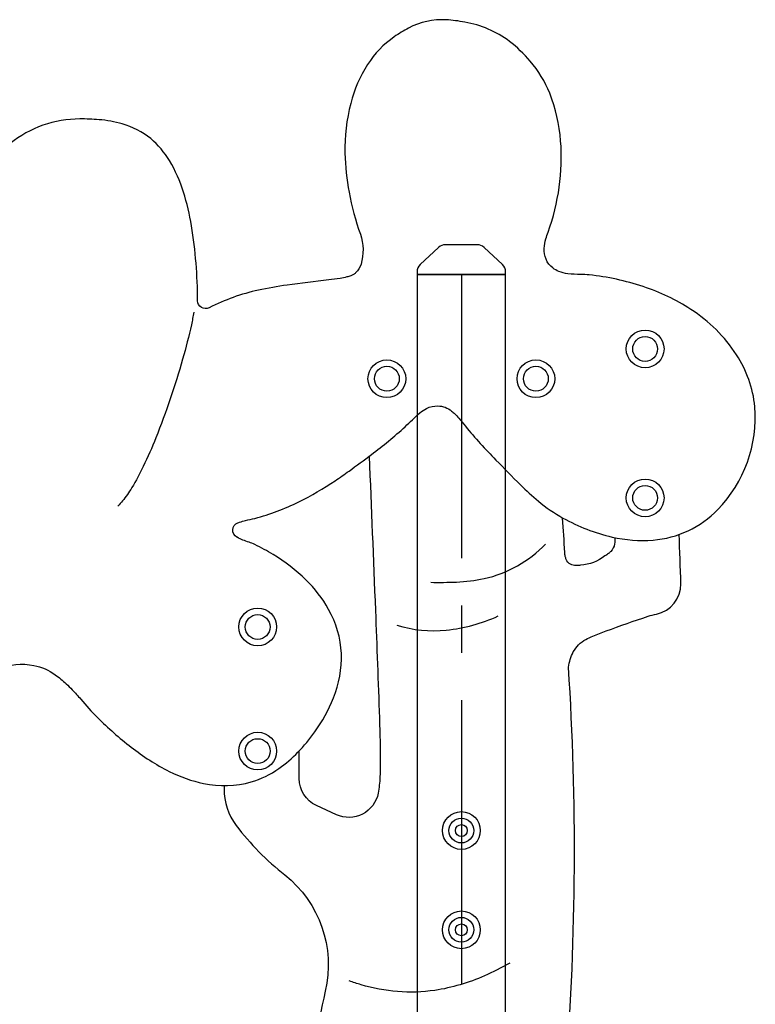
# Model space of a CAD drawing. Extents: x 0 to 21000, y 0 to 14850.
# Drawn here: x 17279 to 18019, y 5000 to 5992 of the extents above; entities that cross this region are included whole.
import ezdxf

# ---------------------------------------------------------------- set-up
doc = ezdxf.new("R2010")
doc.units = 0
doc.header["$LTSCALE"] = 15
doc.linetypes.add('CENTER2', pattern=[28.575, 19.05, -3.175, 3.175, -3.175])
doc.layers.get('DEFPOINTS').update_dxf_attribs({"linetype": 'CONTINUOUS'})
doc.layers.add('P001', color=131, linetype='CONTINUOUS')

msp = doc.modelspace()

# ---------------------------------------------------------------- linework, layer by layer
at = {"layer": 'DEFPOINTS', "linetype": 'CENTER2'}
msp.add_line((17723.5, 5735.46), (17723.5, 2535.46), dxfattribs=at)
at = {"layer": 'DEFPOINTS'}
msp.add_lwpolyline([(17707.45, 5765.46, 0.190457), (17700.61, 5762.76), (17682.11, 5745.43, 0.207395), (17678.95, 5738.13), (17678.95, 5735.46), (17768.05, 5735.46), (17768.05, 5738.13, 0.207395), (17764.88, 5745.43), (17746.38, 5762.76, 0.190457), (17739.54, 5765.46)], format="xyb", close=True, dxfattribs=at)
msp.add_lwpolyline([(17768.05, 2535.46), (17768.05, 5735.46), (17678.95, 5735.46), (17678.95, 2535.46)], dxfattribs=at)
at = {"layer": 'P001'}
for points in [[(17230.16, 5314.85, -0.304212), (17293.32, 5341.81, -0.104092), (17314.67, 5332.36, -0.039744), (17325.75, 5323.26, -0.01389), (17331.83, 5317.16, -0.009813), (17340.35, 5307.76, 0.02434), (17357.13, 5289.35, 0.028882), (17391.19, 5259.32, 0.04589), (17429.46, 5235, 0.063007), (17463.99, 5222.79, 0.118423), (17512.03, 5224.35, 0.081274), (17539.82, 5237.98, 0.049683), (17558.97, 5254.39, 0.037969), (17575.95, 5274.79, 0.060629), (17594.85, 5308.97, 0.100291), (17602.74, 5353.67, 0.117187), (17589.8, 5398.22, 0.075046), (17566.96, 5428.02, 0.058347), (17534.08, 5453.38, 0.023365), (17515.52, 5463.48, 0.024007), (17509.81, 5465.86, -0.047741), (17497.77, 5470.77, -0.002729), (17497.55, 5470.89, -0.6431), (17498.5, 5485.42, -0.0127), (17500.33, 5486.06, -0.020694), (17506.27, 5487.71, -0.004754), (17515.7, 5489.76, 0.045121), (17559.78, 5506.46, 0.03489), (17596.4, 5527.78, 0.008029), (17610.41, 5537.47, 0.006613), (17633.01, 5554.13, 0.022994), (17666.95, 5582.17, -0.003408), (17681.59, 5596.08, -0.051985), (17688.55, 5600.62, -0.119294), (17699.77, 5603.13, -0.163252), (17713.73, 5597.93, -0.028915), (17716.98, 5595.05, -0.022918), (17720.92, 5590.74, -0.003312), (17727.53, 5582.56, 0.022226), (17758.35, 5548.6, 0.004524), (17782.96, 5523.62, 0.019997), (17801.03, 5507.19, 0.044522), (17825.79, 5490.12, 0.068527), (17875.24, 5471.08, 0.072374), (17916.49, 5467.92, 0.179501), (17981.56, 5498.62, 0.214136), (18018.95, 5602.33, 0.120438), (18000.48, 5654.65, 0.106616), (17954.41, 5700.28, 0.066682), (17906.6, 5723.23, 0.05557), (17852.12, 5734.99, 0.017796), (17843.7, 5735.47, -0.031788), (17830.72, 5736.26, -0.059728), (17821.61, 5738.51, -0.072032), (17815.58, 5741.99, -0.246929), (17806.81, 5761.78, -0.057429), (17808.58, 5771.35, -0.018576), (17810.77, 5778, 0.106226), (17823.45, 5870.12, 0.073975), (17812.55, 5917.91, 0.079843), (17792.77, 5950.43, 0.048981), (17771.96, 5970.19, 0.120289), (17726.98, 5989.57, 0.0331), (17708.22, 5991.96, 0.135388), (17670.31, 5983.6, 0.033368), (17655.94, 5974.79, 0.09949), (17629.19, 5946.88, 0.083397), (17612.2, 5907.82, 0.070541), (17606.35, 5857.52, 0.043827), (17610.43, 5818.28, 0.038112), (17621.86, 5775.95, -0.156831), (17622.48, 5745.85, -0.111885), (17617.08, 5737.05, -0.043204), (17614.96, 5735.38, -0.053525), (17612.25, 5734.09, -0.027), (17608.38, 5732.95, -0.01853), (17601.37, 5731.56, -0.010008), (17590.04, 5729.94, 0.00201), (17548, 5724.75, 0.017462), (17519.23, 5719.67, 0.064608), (17469.61, 5701.91, -0.56046), (17457.97, 5709.03, 0.040296), (17451.86, 5784.54, 0.032017), (17443.85, 5818.35, 0.056152), (17429.77, 5850.12, 0.079626), (17410.8, 5872.26, 0.103938), (17382.14, 5887.1, 0.051428), (17358.79, 5891.33, 0.023513), (17339.43, 5892.12, 0.17066), (17269.5, 5867.37, 0.071545)], [(17454.18, 5697.41, -0.011723), (17451.73, 5684.88, -0.015883), (17442.96, 5650.34, -0.025658), (17415.99, 5570.82, -0.016483), (17403.35, 5542.21, -0.022965), (17391.76, 5520.81, -0.030909), (17382.39, 5507.4, -0.025158), (17377.74, 5502.21)], [(17630.68, 5552.37, -0.000591), (17636.97, 5397.2, -0.001721), (17640.99, 5288.95, -0.007212), (17641.77, 5258.74, -0.016734), (17641.52, 5229.33, -0.034316), (17639.78, 5213.18, -0.226609), (17624.07, 5191.95, -0.226825), (17597.71, 5191.37), (17577.56, 5200.63, -0.284596), (17560.12, 5227.87), (17560.12, 5255.58)], [(17878.05, 5470.48), (17878.05, 5469.82, -0.046893), (17877.73, 5464.05, -0.151247), (17874.02, 5456.61, -0.035557), (17871.58, 5454.38, -0.030673), (17868.08, 5451.98, -0.151662), (17843.54, 5442.65, -0.042335), (17838.7, 5442.39, -0.102348), (17833.48, 5443.56, -0.181611), (17829.04, 5448.56, -0.043472), (17828.13, 5451.39, -0.041271), (17827.55, 5455.55, 0.00513), (17825.39, 5489.96, 0.000034), (17825.36, 5490.36, 0.000034)], [(17484.69, 5220.67, 0.000074), (17484.64, 5217.47, 0.165045), (17496.88, 5180.52, 0.063262), (17545.72, 5130.77, -0.292224), (17586.41, 5013.65, 0.0297), (17568.48, 4902.03, 0.05869), (17571.84, 4639.33, 0.376625), (17581.75, 4630.62), (17796.58, 4630.62, 0.409585), (17806.58, 4640.46, -0.012332), (17808.65, 4691.6, -0.003515), (17812.29, 4740.62, -0.002154), (17817.12, 4797.54, 0.005073), (17828.96, 4935, 0.035148), (17831.37, 5339.93, -0.081542), (17836.18, 5355.29, -0.143987), (17848.79, 5368, -0.022205), (17855.83, 5371.17, -0.00854), (17869.31, 5376.47, -0.011549), (17911.48, 5391.22, -0.037694), (17919.95, 5393.44, 0.354877), (17944.47, 5423.88, 0.000745), (17942.81, 5473.7)], [(17692.64, 5425.47, 0.015722), (17718.62, 5425.73, 0.041141), (17746.33, 5429.17, 0.147884), (17808.28, 5464)], [(17692.64, 5425.47, 0.015722), (17718.62, 5425.73, 0.041141), (17746.33, 5429.17, 0.147884), (17808.28, 5464)], [(17658.7, 5382.27, 0.104089), (17708.33, 5377.38, 0.084598), (17760.53, 5391.52)], [(17658.7, 5382.27, 0.104089), (17708.33, 5377.38, 0.084598), (17760.53, 5391.52)], [(17772.13, 5041.81, -0.022548), (17746.67, 5029.06, -0.065231), (17696.81, 5014.46, -0.10938), (17622.49, 5020.19, -0.014796), (17610.69, 5024.01)], [(17772.13, 5041.81, -0.022548), (17746.67, 5029.06, -0.065231), (17696.81, 5014.46, -0.10938), (17622.49, 5020.19, -0.014796), (17610.69, 5024.01)]]:
    msp.add_lwpolyline(points, format="xyb", dxfattribs=at)
for centre, radius in [((17908.5, 5660.47), 19), ((17908.5, 5660.47), 12.5), ((17648.5, 5630.47), 19), ((17648.5, 5630.47), 12.5), ((17798.51, 5630.47), 19), ((17798.51, 5630.47), 12.5), ((17908.51, 5510.47), 19), ((17908.51, 5510.47), 12.5), ((17518.5, 5380.47), 19), ((17518.5, 5380.47), 12.5), ((17518.51, 5255.47), 19), ((17518.51, 5255.47), 12.5), ((17723.5, 5175.47), 19), ((17723.5, 5175.47), 12.5), ((17723.5, 5175.47), 6), ((17723.5, 5175.47), 6), ((17723.5, 5075.47), 19), ((17723.5, 5075.47), 12.5), ((17723.5, 5075.47), 6), ((17723.5, 5075.47), 6)]:
    msp.add_circle(centre, radius, dxfattribs=at)

doc.saveas('drawing.dxf')
